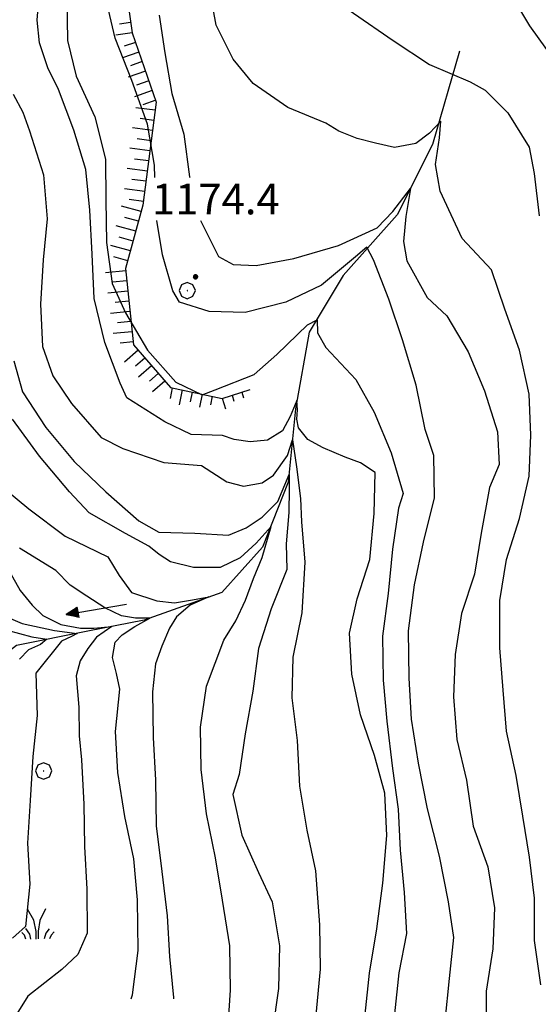
# Model space of a CAD drawing. Extents: x 2597817 to 2602641, y 4446991 to 4450449.
# Drawn here: x 2598750 to 2598877, y 4449093 to 4449334 of the extents above; entities that cross this region are included whole.
import ezdxf

# ---------------------------------------------------------------- set-up
doc = ezdxf.new("R2010")
doc.units = 0
doc.header["$LTSCALE"] = 5
doc.header["$MEASUREMENT"] = 0
doc.linetypes.add('LSCA1', pattern=[1, -0.5, -0.5])
for name, color, linetype in [('30300000', 1, 'Continuous'), ('30310000', 2, 'Continuous'), ('60100000', 1, 'LSCA1'), ('70400000', 1, 'Continuous'), ('72900000', 1, 'Continuous'), ('80100000', 13, 'Continuous'), ('80200000', 1, 'Continuous'), ('80400000', 1, 'Continuous'), ('A0140000', 2, 'Continuous')]:
    doc.layers.add(name, color=color, linetype=linetype)
doc.styles.get("Standard").update_dxf_attribs({"font": 'romans.shx'})

# ---------------------------------------------------------------- blocks, each defined once
blk = doc.blocks.new('CERCHIO5')
at = {"linetype": 'Continuous'}
for p, q in [((-0.196, 0.064), (-0.206, 0.001)), ((-0.206, 0.001), (-0.196, -0.062)), ((-0.003, -0.202), (-0.206, 0.001)), ((-0.206, 0.001), (-0.003, 0.001)), ((-0.196, -0.062), (0.022, 0.2)), ((-0.168, 0.12), (-0.196, 0.064)), ((0.162, -0.118), (-0.196, 0.064)), ((-0.196, 0.064), (0.19, -0.062)), ((-0.183, 0.032), (-0.184, 0.013)), ((-0.184, 0.013), (-0.184, -0.047)), ((-0.18, 0.058), (-0.183, 0.032)), ((-0.167, 0.093), (-0.182, 0.091)), ((-0.182, 0.091), (-0.092, 0.063)), ((-0.152, 0.092), (-0.18, 0.058)), ((-0.158, 0.051), (-0.172, 0.001)), ((-0.172, 0.001), (-0.165, -0.077)), ((-0.168, -0.118), (0.094, 0.177)), ((-0.123, 0.166), (-0.168, 0.12)), ((0.19, -0.062), (-0.168, 0.12)), ((-0.168, 0.12), (0, 0)), ((0, 0), (-0.168, -0.118)), ((-0.152, 0.092), (-0.167, 0.093)), ((-0.166, 0.023), (-0.083, 0.112)), ((-0.122, -0.02), (-0.166, 0.023)), ((-0.072, 0.156), (-0.158, 0.051)), ((-0.138, 0.053), (-0.158, -0.016)), ((-0.142, 0.108), (-0.152, 0.092)), ((-0.126, 0.022), (-0.152, 0.092)), ((-0.127, 0.089), (-0.145, 0)), ((-0.145, 0), (-0.12, -0.069)), ((-0.092, 0.063), (-0.144, 0.144)), ((-0.144, 0.144), (-0.002, 0.069)), ((-0.105, 0.116), (-0.142, 0.108)), ((-0.076, 0.082), (-0.138, 0.053)), ((-0.072, 0.156), (-0.127, 0.089)), ((-0.127, 0.089), (-0.123, 0.112)), ((-0.11, -0.009), (-0.127, 0.089)), ((-0.091, -0.032), (-0.126, 0.022)), ((-0.066, 0.194), (-0.123, 0.166)), ((0.06, 0.194), (-0.123, -0.164)), ((-0.123, -0.164), (-0.066, 0.194)), ((-0.003, -0.202), (-0.123, 0.166)), ((-0.123, 0.166), (0.162, -0.118)), ((-0.123, 0.112), (-0.114, 0.138)), ((-0.084, 0.048), (-0.122, -0.02)), ((-0.114, 0.138), (-0.098, 0.178)), ((-0.072, 0.156), (-0.105, 0.116)), ((-0.098, 0.178), (-0.082, 0.172)), ((-0.022, 0.154), (-0.084, 0.048)), ((-0.083, 0.112), (0.009, 0.101)), ((-0.082, 0.172), (-0.032, 0.175)), ((-0.05, 0.134), (-0.076, 0.082)), ((0.022, 0.2), (-0.072, 0.156)), ((-0.032, 0.175), (-0.072, 0.156)), ((-0.003, 0.152), (-0.072, 0.156)), ((-0.051, 0.061), (-0.07, -0.008)), ((-0.068, -0.179), (0.035, 0.008)), ((-0.003, 0.204), (-0.066, 0.194)), ((-0.066, 0.194), (0.116, -0.164)), ((0.012, 0.149), (-0.051, 0.112)), ((-0.051, 0.112), (-0.051, 0.061)), ((-0.016, 0.097), (-0.051, 0.061)), ((-0.051, 0.061), (-0.016, 0.097)), ((-0.04, 0.124), (-0.05, 0.134)), ((-0.032, 0.175), (-0.04, 0.124)), ((0.01, 0.186), (-0.032, 0.175)), ((0, 0.174), (-0.032, 0.175)), ((-0.032, 0.175), (0.012, 0.149)), ((0.006, 0.054), (-0.026, -0.018)), ((0.061, 0.125), (-0.022, 0.154)), ((-0.016, 0.097), (0.034, 0.11)), ((0.065, 0.085), (-0.016, 0.097)), ((-0.003, 0.001), (-0.003, 0.204)), ((0.06, 0.194), (-0.003, 0.204)), ((-0.003, 0.001), (0.06, 0.194)), ((0.116, 0.166), (-0.003, -0.202)), ((0.058, 0.137), (-0.003, 0.152)), ((-0.003, 0.001), (0.197, 0.001)), ((-0.003, 0.001), (-0.003, -0.202)), ((-0.002, 0.069), (0.042, 0.197)), ((0.042, 0.16), (0, 0.174)), ((0.072, 0.053), (0.002, -0.036)), ((0.067, 0.043), (0.006, 0.054)), ((0.009, 0.101), (0.072, 0.053)), ((0.034, 0.11), (0.01, 0.186)), ((0.026, -0.083), (0.079, 0.072)), ((0.147, 0.135), (0.033, 0.066)), ((0.033, 0.066), (0.19, 0.064)), ((0.034, 0.11), (0.093, 0.094)), ((0.074, -0.087), (0.034, 0.11)), ((0.035, 0.008), (0.147, 0.135)), ((0.094, 0.177), (0.038, -0.196)), ((0.042, 0.197), (0.067, 0.101)), ((0.107, 0.137), (0.042, 0.16)), ((0.051, -0.062), (0.106, 0.031)), ((0.118, 0.117), (0.058, 0.137)), ((0.116, 0.166), (0.06, 0.194)), ((0.06, -0.192), (0.116, 0.166)), ((0.162, 0.12), (0.06, -0.192)), ((0.079, 0.072), (0.061, 0.125)), ((0.119, 0.036), (0.065, 0.085)), ((0.065, -0.017), (0.067, 0.043)), ((0.067, 0.101), (0.08, 0.184)), ((0.08, 0.184), (0.195, -0.034)), ((0.093, 0.094), (0.124, 0.053)), ((0.14, 0.07), (0.097, -0.076)), ((0.106, 0.031), (0.14, 0.105)), ((0.158, 0.109), (0.107, 0.137)), ((0.162, 0.12), (0.116, 0.166)), ((0.116, -0.164), (0.162, 0.12)), ((0.116, -0.06), (0.119, 0.036)), ((0.156, 0.064), (0.118, 0.117)), ((0.124, 0.053), (0.124, 0.053)), ((0.124, 0.053), (0.128, -0.03)), ((0.131, -0.07), (0.156, 0.001)), ((0.14, 0.105), (0.14, 0.07)), ((0.162, 0.044), (0.156, 0.064)), ((0.156, 0.001), (0.162, 0.044)), ((0.174, 0.064), (0.158, 0.109)), ((0.19, 0.064), (0.162, 0.12)), ((0.19, 0.064), (0.173, -0.096)), ((0.182, -0.008), (0.174, 0.064)), ((0.2, 0.001), (0.19, 0.064)), ((0.19, -0.062), (0.2, 0.001)), ((-0.196, -0.062), (-0.168, -0.118)), ((0.173, -0.096), (-0.196, -0.062)), ((-0.184, -0.047), (-0.165, -0.099)), ((-0.168, -0.118), (-0.123, -0.164)), ((-0.165, -0.077), (-0.13, -0.127)), ((-0.165, -0.099), (-0.12, -0.15)), ((-0.158, -0.016), (-0.117, -0.042)), ((-0.15, -0.04), (-0.156, -0.11)), ((-0.156, -0.11), (-0.106, -0.134)), ((-0.122, -0.02), (-0.15, -0.04)), ((-0.13, -0.127), (-0.06, -0.146)), ((-0.125, -0.057), (-0.108, -0.025)), ((-0.101, -0.082), (-0.125, -0.057)), ((-0.123, -0.164), (-0.066, -0.192)), ((-0.108, -0.025), (-0.122, -0.02)), ((-0.12, -0.069), (-0.087, -0.093)), ((-0.12, -0.15), (-0.06, -0.163)), ((-0.117, -0.042), (-0.078, -0.017)), ((-0.101, -0.082), (-0.11, -0.009)), ((-0.106, -0.134), (-0.093, -0.156)), ((-0.003, -0.094), (-0.101, -0.082)), ((-0.083, -0.14), (-0.101, -0.082)), ((-0.064, -0.045), (-0.097, -0.097)), ((-0.097, -0.097), (0.026, -0.134)), ((-0.093, -0.156), (-0.091, -0.18)), ((-0.054, -0.075), (-0.091, -0.032)), ((-0.091, -0.18), (-0.054, -0.075)), ((-0.087, -0.093), (-0.028, -0.126)), ((-0.034, -0.151), (-0.083, -0.14)), ((-0.07, -0.008), (-0.042, -0.049)), ((0.038, -0.196), (-0.068, -0.179)), ((-0.066, -0.192), (-0.003, -0.202)), ((0.097, -0.076), (-0.064, -0.045)), ((-0.06, -0.146), (0.011, -0.159)), ((-0.06, -0.163), (-0.032, -0.185)), ((0.002, -0.036), (-0.054, -0.075)), ((0.051, -0.062), (-0.054, -0.075)), ((-0.054, -0.075), (0.051, -0.062)), ((-0.054, -0.075), (-0.049, -0.182)), ((-0.049, -0.182), (0.026, -0.083)), ((-0.042, -0.049), (0.014, -0.064)), ((0.048, -0.128), (-0.034, -0.151)), ((-0.032, -0.185), (0.04, -0.182)), ((-0.028, -0.126), (0.048, -0.128)), ((-0.026, -0.018), (0.022, -0.048)), ((0.136, -0.106), (-0.003, -0.094)), ((-0.003, -0.202), (0.06, -0.192)), ((0.011, -0.159), (0.044, -0.153)), ((0.014, -0.064), (0.048, -0.061)), ((0.022, -0.048), (0.075, -0.075)), ((0.026, -0.134), (0.074, -0.087)), ((0.128, -0.03), (0.035, -0.054)), ((0.035, -0.054), (0.048, -0.128)), ((0.04, -0.182), (0.062, -0.176)), ((0.044, -0.153), (0.098, -0.127)), ((0.048, -0.061), (0.065, -0.017)), ((0.048, -0.128), (0.107, -0.112)), ((0.128, -0.03), (0.051, -0.062)), ((0.06, -0.192), (0.116, -0.164)), ((0.062, -0.176), (0.095, -0.16)), ((0.075, -0.075), (0.152, -0.078)), ((0.095, -0.16), (0.119, -0.147)), ((0.098, -0.127), (0.131, -0.07)), ((0.107, -0.112), (0.116, -0.06)), ((0.116, -0.164), (0.162, -0.118)), ((0.119, -0.147), (0.136, -0.106)), ((0.195, -0.034), (0.128, -0.03)), ((0.152, -0.078), (0.175, -0.074)), ((0.162, -0.118), (0.19, -0.062)), ((0.175, -0.074), (0.182, -0.008))]:
    blk.add_line(p, q, dxfattribs=at)
blk = doc.blocks.new('BA1CORT')
at = {"linetype": 'Continuous'}
blk.add_line((0, 0), (0.7, 0), dxfattribs=at)
blk = doc.blocks.new('BA1LUNG')
at = {"linetype": 'Continuous'}
blk.add_line((0, 0), (1, 0), dxfattribs=at)
blk = doc.blocks.new('MACCHIA')
at = {"linetype": 'Continuous'}
for p, q in [((-0.163, 0.941), (-0.469, 1.482)), ((0.404, 1.488), (0.123, 0.925)), ((-0.363, 0.258), (-0.563, 0.529)), ((-0.053, 0.384), (-0.163, 0.941)), ((0.123, 0.925), (0.039, 0.406)), ((0.589, 0.52), (0.419, 0.308)), ((-0.628, 0.204), (-0.755, 0.34)), ((-0.563, 0.014), (-0.628, 0.204)), ((-0.305, 0.014), (-0.363, 0.258)), ((-0.047, 0.014), (-0.053, 0.384)), ((0.039, 0.406), (0.044, 0.018)), ((0.419, 0.308), (0.34, 0.018)), ((0.685, 0.209), (0.599, 0.018)), ((0.822, 0.373), (0.685, 0.209))]:
    blk.add_line(p, q, dxfattribs=at)
blk = doc.blocks.new('CERCHIO1')
at = {"linetype": 'Continuous'}
for p, q in [((-0.28, 0.28), (-0.397, -0.002)), ((0.003, 0.398), (-0.28, 0.28)), ((0, 0), (-0.002, -0.003)), ((0.002, 0.002), (0, 0)), ((0.005, 0.003), (0.002, 0.002)), ((0.286, 0.28), (0.003, 0.398)), ((0.009, 0.003), (0.005, 0.003)), ((0.011, 0.001), (0.009, 0.003)), ((0.013, -0.001), (0.011, 0.001)), ((0.403, -0.002), (0.286, 0.28)), ((-0.397, -0.002), (-0.28, -0.285)), ((-0.28, -0.285), (0.003, -0.402)), ((-0.002, -0.003), (-0.002, -0.006)), ((-0.002, -0.006), (0, -0.009)), ((0, -0.009), (0.002, -0.011)), ((0.002, -0.011), (0.005, -0.013)), ((0.003, -0.402), (0.286, -0.285)), ((0.005, -0.013), (0.009, -0.012)), ((0.009, -0.012), (0.011, -0.011)), ((0.011, -0.011), (0.013, -0.008)), ((0.014, -0.005), (0.013, -0.001)), ((0.013, -0.008), (0.014, -0.005)), ((0.286, -0.285), (0.403, -0.002))]:
    blk.add_line(p, q, dxfattribs=at)
blk = doc.blocks.new('ACQUA')
at = {"linetype": 'Continuous'}
for p, q in [((4, 0), (0, 0)), ((3.2, 0.35), (3.2, -0.35)), ((3.2, 0.35), (4, 0)), ((3.2, 0.018), (3.224, 0.34)), ((3.2, 0.32), (4, 0)), ((4, 0), (3.2, 0.29)), ((3.2, 0.29), (3.979, 0.008)), ((3.979, 0.008), (3.2, 0.26)), ((3.2, 0.26), (3.979, 0.008)), ((3.979, 0.008), (3.2, 0.227)), ((3.2, 0.227), (3.939, 0)), ((3.939, 0), (3.2, 0.199)), ((3.2, 0.199), (3.886, 0)), ((3.886, 0), (3.2, 0.172)), ((3.2, 0.172), (3.836, 0)), ((3.836, 0), (3.2, 0.139)), ((3.2, 0.139), (3.78, 0)), ((3.78, 0), (3.2, 0.102)), ((3.2, 0.102), (3.715, 0)), ((3.715, 0), (3.2, 0.073)), ((3.2, 0.073), (3.637, 0)), ((3.637, 0), (3.2, 0.047)), ((3.2, 0.047), (3.516, 0)), ((3.516, 0), (3.2, 0.018)), ((4, 0), (3.2, -0.35)), ((4, 0), (3.2, -0.295)), ((3.2, -0.232), (3.939, 0)), ((3.939, 0), (3.2, -0.204)), ((3.202, -0.325), (4, 0)), ((3.224, 0.34), (3.228, 0)), ((3.228, 0), (3.247, 0.33)), ((3.247, 0.33), (3.258, 0)), ((3.258, 0), (3.271, 0.319)), ((3.271, 0.319), (3.281, 0)), ((3.281, 0), (3.295, 0.308)), ((3.295, 0.308), (3.305, 0)), ((3.305, 0), (3.323, 0.296)), ((3.323, 0.296), (3.332, 0.01)), ((3.332, 0.01), (3.351, 0.284)), ((3.351, 0.284), (3.353, 0.009)), ((3.353, 0.009), (3.377, 0.273)), ((3.377, 0.273), (3.376, 0.008)), ((3.376, 0.008), (3.403, 0.261)), ((3.403, 0.261), (3.398, 0.007)), ((3.398, 0.007), (3.425, 0.251)), ((3.425, 0.251), (3.428, 0.005)), ((3.428, 0.005), (3.449, 0.241)), ((3.449, 0.241), (3.45, 0.004)), ((3.45, 0.004), (3.475, 0.23)), ((3.475, 0.23), (3.476, 0.002)), ((3.476, 0.002), (3.499, 0.219)), ((3.499, 0.219), (3.516, 0)), ((3.516, 0), (3.524, 0.19)), ((3.524, 0.19), (3.54, 0.01)), ((3.54, 0.01), (3.554, 0.195)), ((3.554, 0.195), (3.573, 0.007)), ((3.573, 0.007), (3.586, 0.181)), ((3.586, 0.181), (3.604, 0.004)), ((3.604, 0.004), (3.625, 0.15)), ((3.625, 0.15), (3.637, 0)), ((3.637, 0), (3.652, 0.139)), ((3.652, 0.139), (3.668, 0.007)), ((3.668, 0.007), (3.685, 0.126)), ((3.685, 0.126), (3.695, 0.003)), ((3.695, 0.003), (3.712, 0.115)), ((3.712, 0.115), (3.715, 0)), ((3.715, 0), (3.74, 0.104)), ((3.74, 0.104), (3.751, 0.005)), ((3.861, 0.032), (3.745, 0.064)), ((3.751, 0.005), (3.797, 0.074)), ((3.797, 0.074), (3.78, 0)), ((3.78, 0), (3.832, 0.061)), ((3.832, 0.061), (3.836, 0)), ((3.836, 0), (3.872, 0.046)), ((3.967, -0.015), (3.861, 0.032)), ((3.861, 0.032), (3.967, -0.015)), ((3.966, 0), (3.861, 0.032)), ((3.967, 0.014), (3.861, -0.033)), ((3.861, -0.033), (3.967, 0.014)), ((3.966, 0), (3.861, -0.033)), ((3.872, 0.046), (3.967, -0.015)), ((3.872, -0.047), (3.967, 0.014)), ((3.967, 0.014), (3.966, 0)), ((3.967, -0.015), (3.966, 0)), ((3.2, -0.204), (3.886, -0.001)), ((3.886, -0.001), (3.2, -0.177)), ((3.2, -0.177), (3.836, -0.001)), ((3.836, -0.001), (3.2, -0.144)), ((3.2, -0.144), (3.78, -0.001)), ((3.78, -0.001), (3.2, -0.107)), ((3.2, -0.107), (3.715, -0.002)), ((3.715, -0.002), (3.2, -0.078)), ((3.2, -0.078), (3.637, -0.002)), ((3.637, -0.002), (3.2, -0.052)), ((3.2, -0.052), (3.516, -0.003)), ((3.516, -0.003), (3.2, -0.023)), ((3.2, -0.295), (3.979, -0.008)), ((3.979, -0.008), (3.2, -0.265)), ((3.2, -0.265), (3.979, -0.008)), ((3.979, -0.008), (3.2, -0.232)), ((3.2, -0.023), (3.226, -0.345)), ((3.226, -0.345), (3.228, -0.005)), ((3.228, -0.005), (3.249, -0.334)), ((3.249, -0.334), (3.258, -0.005)), ((3.258, -0.005), (3.273, -0.323)), ((3.273, -0.323), (3.281, -0.005)), ((3.281, -0.005), (3.295, -0.313)), ((3.295, -0.313), (3.305, -0.004)), ((3.305, -0.004), (3.323, -0.301)), ((3.323, -0.301), (3.332, -0.015)), ((3.332, -0.015), (3.351, -0.288)), ((3.351, -0.288), (3.353, -0.013)), ((3.353, -0.013), (3.377, -0.277)), ((3.377, -0.277), (3.376, -0.012)), ((3.376, -0.012), (3.403, -0.265)), ((3.403, -0.265), (3.398, -0.01)), ((3.398, -0.01), (3.425, -0.255)), ((3.425, -0.255), (3.428, -0.009)), ((3.428, -0.009), (3.449, -0.245)), ((3.449, -0.245), (3.45, -0.007)), ((3.45, -0.007), (3.475, -0.233)), ((3.475, -0.233), (3.476, -0.006)), ((3.476, -0.006), (3.499, -0.222)), ((3.499, -0.222), (3.516, -0.003)), ((3.516, -0.003), (3.524, -0.193)), ((3.524, -0.193), (3.54, -0.013)), ((3.54, -0.013), (3.554, -0.198)), ((3.554, -0.198), (3.573, -0.01)), ((3.573, -0.01), (3.586, -0.184)), ((3.586, -0.184), (3.604, -0.006)), ((3.604, -0.006), (3.625, -0.152)), ((3.625, -0.152), (3.637, -0.002)), ((3.637, -0.002), (3.652, -0.141)), ((3.652, -0.141), (3.668, -0.009)), ((3.668, -0.009), (3.685, -0.128)), ((3.685, -0.128), (3.695, -0.005)), ((3.695, -0.005), (3.712, -0.117)), ((3.712, -0.117), (3.715, -0.002)), ((3.715, -0.002), (3.74, -0.105)), ((3.74, -0.105), (3.751, -0.007)), ((3.861, -0.033), (3.745, -0.065)), ((3.751, -0.007), (3.797, -0.075)), ((3.797, -0.075), (3.78, -0.001)), ((3.78, -0.001), (3.832, -0.062)), ((3.832, -0.062), (3.836, -0.001)), ((3.836, -0.001), (3.872, -0.047))]:
    blk.add_line(p, q, dxfattribs=at)

msp = doc.modelspace()

# ---------------------------------------------------------------- linework, layer by layer
at = {"layer": '30300000', "linetype": 'Continuous', "flags": 128}
msp.add_lwpolyline([(2598858.01, 4449326.01), (2598851.44, 4449303.17), (2598842.76, 4449285.99), (2598829.58, 4449271.18), (2598821.26, 4449257.25), (2598817.88, 4449238.52), (2598816.12, 4449220.63), (2598809.85, 4449204.7), (2598799.87, 4449193.59), (2598780.88, 4449186.82), (2598767.12, 4449184.18), (2598749.71, 4449180.67), (2598732.04, 4449167.01), (2598708.13, 4449163.82), (2598689.43, 4449165.57), (2598662.96, 4449170.87), (2598635.62, 4449180.21), (2598609.17, 4449183.88), (2598591.65, 4449178.88)], dxfattribs=at)
at = {"layer": '60100000', "linetype": 'LSCA1', "flags": 128}
msp.add_lwpolyline([(2598774.78, 4449352.8), (2598777.95, 4449330.51), (2598783.89, 4449313.55), (2598780.61, 4449288.32), (2598776.37, 4449272.83), (2598778.27, 4449254.18), (2598787.35, 4449243.76), (2598799.98, 4449241.1), (2598806.85, 4449243.23)], dxfattribs=at)
at = {"layer": '80100000', "linetype": 'Continuous', "flags": 128}
for points in [[(2598784.61, 4449334.8), (2598785.94, 4449325.62), (2598787.69, 4449315.65), (2598790.64, 4449305.69), (2598791.99, 4449295.31), (2598792.05, 4449295.09)], [(2598794.72, 4449284.59), (2598799.08, 4449275.81), (2598802.71, 4449273.86), (2598808.31, 4449273.55), (2598817.49, 4449275.28), (2598828.46, 4449278.49), (2598837.85, 4449282.8), (2598841.75, 4449286.79), (2598846.01, 4449292.42), (2598844.91, 4449285.57), (2598844.28, 4449279.48), (2598845.12, 4449274.72), (2598850.08, 4449265.75), (2598854.9, 4449261.29), (2598860.11, 4449252.5), (2598864.11, 4449242.9), (2598867.31, 4449232.9), (2598867.71, 4449224.9), (2598865.32, 4449219.3), (2598863.32, 4449208.1), (2598861.72, 4449198.09), (2598858.52, 4449188.49), (2598856.93, 4449178.49), (2598856.53, 4449168.09), (2598857.33, 4449157.69), (2598859.74, 4449147.7), (2598861.34, 4449136.5), (2598864.94, 4449126.5), (2598866.55, 4449116.5), (2598866.15, 4449106.5), (2598864.55, 4449096.1), (2598864.56, 4449085.3)], [(2598749.05, 4449250.27), (2598751.16, 4449242.7), (2598756.89, 4449233.98), (2598763.81, 4449225.68), (2598771.53, 4449218.2), (2598779.63, 4449211.12), (2598784.47, 4449208.39), (2598793.28, 4449208.12), (2598801.53, 4449207.6), (2598805.83, 4449209.43), (2598809.8, 4449212.05), (2598813.6, 4449215.88), (2598816.38, 4449222.5), (2598816.38, 4449218.96), (2598816.32, 4449213.2), (2598815.62, 4449205.49), (2598815.81, 4449199.25), (2598811.95, 4449189.59), (2598808.89, 4449179.95), (2598807.45, 4449169.52), (2598805.6, 4449159.09), (2598804.15, 4449149.07), (2598802.62, 4449144.25), (2598804.77, 4449134.28), (2598808.9, 4449125.14), (2598812.21, 4449117.99), (2598813.97, 4449107.21), (2598813.72, 4449096.81), (2598812.27, 4449086.38)], [(2598743.41, 4449189.3), (2598751.09, 4449186.02), (2598759, 4449184.36), (2598764.5, 4449183.61), (2598763.19, 4449182.86), (2598760.7, 4449181.74), (2598754.41, 4449173.89), (2598754.73, 4449163.54), (2598753.68, 4449153.53), (2598753.04, 4449142.72), (2598752.39, 4449132.31), (2598752.94, 4449122.31), (2598751.89, 4449111.9), (2598748.73, 4449109.05)]]:
    msp.add_lwpolyline(points, dxfattribs=at)
at = {"layer": '80200000', "linetype": 'Continuous', "flags": 128}
for points in [[(2598875.2, 4449332.18), (2598872.49, 4449336.67), (2598866.81, 4449342.18), (2598858.3, 4449349.66), (2598851.86, 4449352.37), (2598845.38, 4449357.47), (2598836.9, 4449363.35), (2598827.59, 4449370.41), (2598819.87, 4449378.3), (2598817.39, 4449383.86), (2598812.46, 4449392.99), (2598807.53, 4449401.72), (2598800.6, 4449410.42), (2598794.07, 4449419.12), (2598787.95, 4449427.43), (2598783.81, 4449436.97), (2598780.85, 4449447.73), (2598777.48, 4449458.88), (2598773.74, 4449468.43), (2598770, 4449477.97)], [(2598853.45, 4449308.89), (2598850.71, 4449305.99), (2598847.31, 4449303.39), (2598842.15, 4449302.42), (2598837.44, 4449303.48), (2598832.96, 4449304.61), (2598828.53, 4449306.42), (2598825.31, 4449308.37), (2598816.05, 4449312.23), (2598807.56, 4449318.11), (2598802.67, 4449324.04), (2598798.55, 4449332.38), (2598797.24, 4449339.56), (2598793.11, 4449348.3), (2598787.38, 4449357.42), (2598780.04, 4449366.91), (2598772.34, 4449373.6), (2598763.84, 4449380.27), (2598758.53, 4449387.39), (2598757.23, 4449389.69)], [(2598787.66, 4449389.69), (2598791.38, 4449384.28), (2598798.72, 4449375.18), (2598804.45, 4449366.47), (2598809.39, 4449356.94), (2598815.51, 4449348.63), (2598823.22, 4449341.54), (2598832.11, 4449335.27), (2598841.81, 4449328.62), (2598850.7, 4449322.75), (2598860.65, 4449318.5)], [(2598783.5, 4449295.09), (2598783.45, 4449298.15), (2598781.7, 4449308.13), (2598777.94, 4449318.87), (2598773.79, 4449329.21), (2598771.23, 4449340.38)], [(2598834.92, 4449090.49), (2598835.97, 4449100.5), (2598837.81, 4449111.33), (2598839.24, 4449122.55), (2598840.27, 4449134.17), (2598839.72, 4449144.56), (2598837.19, 4449153.73), (2598833.84, 4449163.68), (2598831.69, 4449173.65), (2598831.14, 4449183.64), (2598833.02, 4449192.07), (2598836.08, 4449201.72), (2598837.11, 4449212.93), (2598837.37, 4449222.94), (2598833.83, 4449225.3), (2598830.08, 4449226.73), (2598824.64, 4449229.01), (2598820.94, 4449231.01), (2598818.66, 4449233.87), (2598818.28, 4449235.98), (2598818.39, 4449238.26), (2598818.23, 4449240.55), (2598816.65, 4449236.67), (2598814.75, 4449233.13), (2598811.1, 4449230.84), (2598806.81, 4449230.5), (2598802.89, 4449231.07), (2598800.03, 4449231.99), (2598792.42, 4449232.28), (2598785.98, 4449235.38), (2598776.69, 4449241.25), (2598775.04, 4449244.82), (2598771.29, 4449254.77), (2598768.73, 4449265.53), (2598768.17, 4449276.32), (2598767.61, 4449287.12), (2598766.66, 4449297.1), (2598763.72, 4449306.66), (2598759.98, 4449316.61), (2598757.34, 4449321.95), (2598755.31, 4449328.01), (2598754.76, 4449333.57), (2598755.17, 4449338.84)], [(2598762.05, 4449339.04), (2598762.2, 4449328.64), (2598764.33, 4449319.87), (2598768.88, 4449309.94), (2598771.43, 4449299.57), (2598771.58, 4449289.58), (2598771.73, 4449279.18), (2598773.08, 4449269.2), (2598776.38, 4449262.04), (2598781.72, 4449252.92), (2598788.63, 4449245.02), (2598795.08, 4449241.92), (2598798.26, 4449243.16), (2598807.81, 4449246.91), (2598813.34, 4449251.79), (2598820.83, 4449259.1), (2598823.21, 4449260.33), (2598823.26, 4449257.13), (2598825.31, 4449253.56), (2598832.63, 4449245.67), (2598837.15, 4449237.74), (2598841.29, 4449227.8), (2598844.24, 4449217.84), (2598843.09, 4449214.22), (2598841.64, 4449204.2), (2598840.6, 4449193.38), (2598839.15, 4449182.96), (2598839.31, 4449172.16), (2598840.26, 4449162.17), (2598841.63, 4449150.59), (2598842.98, 4449140.61), (2598843.53, 4449130.62), (2598844.48, 4449120.23), (2598845.03, 4449110.24), (2598843.17, 4449100.61), (2598842.12, 4449090.59)], [(2598881.2, 4449323.78), (2598875.2, 4449332.18)], [(2598860.65, 4449318.5), (2598864.25, 4449316.5), (2598869.85, 4449310.9), (2598875.05, 4449302.5), (2598876.25, 4449296.1), (2598877.46, 4449285.7)], [(2598748.86, 4449315.47), (2598751.23, 4449311.05), (2598752.92, 4449306.5), (2598756.28, 4449295.75), (2598757.24, 4449284.96), (2598756.19, 4449274.95), (2598755.55, 4449264.14), (2598756.1, 4449253.74), (2598758.61, 4449246.58), (2598763.11, 4449239.84), (2598770.43, 4449231.55), (2598775.67, 4449228.83), (2598785.72, 4449225.38), (2598794.93, 4449224.71), (2598801.1, 4449220.68), (2598805.17, 4449219.59), (2598809.74, 4449220.45), (2598812.57, 4449222.28), (2598816, 4449227.13), (2598817.19, 4449230.96), (2598818.17, 4449224.39), (2598819.15, 4449216.57), (2598819.37, 4449210.86), (2598820.18, 4449201.04), (2598819.47, 4449188.67), (2598817.23, 4449177.84), (2598816.98, 4449167.83), (2598818.33, 4449157.45), (2598818.89, 4449146.26), (2598820.65, 4449135.48), (2598822.8, 4449125.51), (2598823.79, 4449112.33), (2598823.95, 4449101.53), (2598822.92, 4449090.31)], [(2598877.91, 4449097.7), (2598876.31, 4449108.5), (2598876.31, 4449118.9), (2598875.1, 4449128.9), (2598873.5, 4449138.9), (2598871.9, 4449148.9), (2598869.49, 4449159.7), (2598868.69, 4449169.7), (2598867.89, 4449180.1), (2598867.88, 4449191.7), (2598869.48, 4449201.7), (2598872.68, 4449211.7), (2598875.08, 4449222.1), (2598875.47, 4449232.1), (2598875.07, 4449242.1), (2598872.67, 4449252.9), (2598869.06, 4449262.9), (2598865.86, 4449272.5), (2598858.66, 4449280.22), (2598853.26, 4449291.73), (2598852.18, 4449298.29), (2598853.1, 4449304.77), (2598853.45, 4449308.89)], [(2598854.54, 4449088.78), (2598855.59, 4449099.19), (2598856.64, 4449109.21), (2598855.31, 4449117.99), (2598853.15, 4449129.16), (2598850.18, 4449140.72), (2598848.01, 4449151.89), (2598846.25, 4449162.66), (2598845.71, 4449172.66), (2598845.54, 4449184.25), (2598846.97, 4449195.48), (2598849.22, 4449205.91), (2598851.86, 4449216.75), (2598851.7, 4449227.15), (2598849.61, 4449233.52), (2598847.45, 4449244.29), (2598844.09, 4449255.44), (2598840.74, 4449265.39), (2598837, 4449274.94), (2598835.35, 4449278.11), (2598832.59, 4449275.67), (2598824.29, 4449268.75), (2598815.55, 4449264.62), (2598805.58, 4449262.07), (2598796.78, 4449262.34), (2598789.54, 4449264.64), (2598787.9, 4449267.41), (2598785.38, 4449276.18), (2598784, 4449284.59)], [(2598801.37, 4449086.39), (2598802.03, 4449096.4), (2598801.87, 4449107.2), (2598800.1, 4449118.38), (2598798.35, 4449128.75), (2598796.19, 4449139.52), (2598794.83, 4449150.3), (2598794.68, 4449160.7), (2598796.13, 4449170.72), (2598800.36, 4449181.99), (2598803.33, 4449186.7), (2598805.66, 4449191.73), (2598807.67, 4449197.04), (2598809.74, 4449202.18), (2598811.96, 4449209.76), (2598808.27, 4449205.72), (2598804.36, 4449202.06), (2598799.52, 4449199.72), (2598792.99, 4449199.72), (2598787.39, 4449201.15), (2598784.62, 4449202.92), (2598782.02, 4449204.92), (2598776.38, 4449208.04), (2598767.5, 4449213.11), (2598762.63, 4449218.24), (2598755.3, 4449226.93), (2598748.76, 4449236.03)], [(2598747.02, 4449218.81), (2598752.69, 4449214.09), (2598761.58, 4449207.42), (2598772.06, 4449202.37), (2598774.77, 4449197.78), (2598777.82, 4449193.61), (2598784.02, 4449191.56), (2598788.37, 4449191.1), (2598792.77, 4449191.79), (2598796.74, 4449192.53), (2598792.18, 4449190.53), (2598788.81, 4449187.67), (2598787.12, 4449184.93), (2598785.22, 4449180.48), (2598783.65, 4449176.14), (2598782.95, 4449169.33), (2598783.11, 4449158.13), (2598783.67, 4449147.74), (2598783.83, 4449136.54), (2598785.2, 4449125.36), (2598786.56, 4449114.58), (2598787.1, 4449104.58), (2598788.05, 4449094.6), (2598788.06, 4449094.22)], [(2598777.7, 4449094.22), (2598778.04, 4449095.25), (2598779.48, 4449106.07), (2598779.3, 4449118.47), (2598778.35, 4449128.46), (2598776.2, 4449138.83), (2598774.44, 4449149.6), (2598773.89, 4449159.59), (2598774.94, 4449170.01), (2598774.12, 4449173.8), (2598773.14, 4449177.74), (2598773.79, 4449181.51), (2598775.54, 4449183.28), (2598778.63, 4449185.33), (2598782.33, 4449187.33), (2598778.8, 4449187.33), (2598775.37, 4449187.9), (2598771.29, 4449189.84), (2598766.94, 4449192.7), (2598762.81, 4449195.44), (2598759.31, 4449198.99), (2598750.43, 4449204.46)], [(2598746.88, 4449200.8), (2598750.63, 4449194.07), (2598753.51, 4449190.53), (2598756.18, 4449187.96), (2598760.53, 4449185.79), (2598765.37, 4449184.93), (2598768.63, 4449184.93), (2598772.98, 4449185.28), (2598769.23, 4449182.71), (2598767.16, 4449179.91), (2598765.31, 4449176.94), (2598764.33, 4449173.23), (2598764.93, 4449165.58), (2598765.04, 4449158.55), (2598765.59, 4449152.67), (2598766.15, 4449141.88), (2598766.31, 4449131.48), (2598766.86, 4449121.09), (2598767.02, 4449110.29), (2598764.69, 4449105.05), (2598760.75, 4449101.39), (2598752.44, 4449094.87), (2598748.14, 4449088.01)], [(2598744.36, 4449185.23), (2598753.42, 4449182.78), (2598757.13, 4449182.17), (2598755.58, 4449180.93), (2598752.67, 4449179.58), (2598750.45, 4449177.34)]]:
    msp.add_lwpolyline(points, dxfattribs=at)

# ---------------------------------------------------------------- block references
at = {"layer": '30310000', "linetype": 'Continuous', "xscale": 3.75, "yscale": 3.75, "zscale": 3.75, "rotation": 189.5859842637725}
msp.add_blockref('ACQUA', (2598776.61, 4449190.77), dxfattribs=at)
at = {"layer": '60100000', "linetype": 'Continuous'}
for name, p, xscale, yscale, zscale, rotation in [('BA1CORT', (2598777.6, 4449333), 3.871639712522656, 3.871639712522656, 3.871639712522656, 188.094112527237), ('BA1LUNG', (2598777.95, 4449330.52), 4.014675026379503, 4.014675026379503, 4.014675026379503, 188.0941125336607), ('BA1CORT', (2598778.77, 4449328.16), 4.143236317930531, 4.143236317930531, 4.143236317930531, 199.302083773112), ('BA1LUNG', (2598779.6, 4449325.8), 4.259985583609397, 4.259985583609397, 4.259985583609397, 199.3020837817967), ('BA1CORT', (2598780.42, 4449323.45), 4.366911888288181, 4.366911888288181, 4.366911888288181, 199.3020837827995), ('BA1LUNG', (2598781.25, 4449321.09), 4.465540668374828, 4.465540668374828, 4.465540668374828, 199.3020837897798), ('BA1CORT', (2598782.08, 4449318.73), 4.557067490360172, 4.557067490360172, 4.557067490360172, 199.3020837996447), ('BA1LUNG', (2598782.9, 4449316.37), 4.642446788025808, 4.642446788025808, 4.642446788025808, 199.3020837947367), ('BA1CORT', (2598783.73, 4449314.01), 4.722452657056347, 4.722452657056347, 4.722452657056347, 199.3020837743609), ('BA1LUNG', (2598783.63, 4449311.55), 4.797721598856182, 4.797721598856182, 4.797721598856182, 172.5928645372226), ('BA1CORT', (2598783.31, 4449309.07), 4.868783318669207, 4.868783318669207, 4.868783318669207, 172.5928645613656), ('BA1LUNG', (2598782.99, 4449306.59), 4.936083356652095, 4.936083356652095, 4.936083356652095, 172.5928645422219), ('BA1CORT', (2598782.66, 4449304.11), 5.000000001064415, 5.000000001064415, 5.000000001064415, 172.5928645338511), ('BA1LUNG', (2598782.34, 4449301.63), 5.000000001064415, 5.000000001064415, 5.000000001064415, 172.5928645338511), ('BA1CORT', (2598782.02, 4449299.16), 5.000000001064415, 5.000000001064415, 5.000000001064415, 172.5928645338511), ('BA1LUNG', (2598781.7, 4449296.68), 5.000000001064415, 5.000000001064415, 5.000000001064415, 172.5928645338511), ('BA1CORT', (2598781.37, 4449294.2), 5.000000001064415, 5.000000001064415, 5.000000001064415, 172.5928645338511), ('BA1LUNG', (2598781.05, 4449291.72), 5.000000001064415, 5.000000001064415, 5.000000001064415, 172.5928645338511), ('BA1CORT', (2598780.73, 4449289.24), 5.000000001064415, 5.000000001064415, 5.000000001064415, 172.5928645338511), ('BA1LUNG', (2598780.19, 4449286.8), 4.999999999535635, 4.999999999535635, 4.999999999535635, 164.6916877074753), ('BA1CORT', (2598779.53, 4449284.39), 4.999999999535635, 4.999999999535635, 4.999999999535635, 164.6916877074753), ('BA1LUNG', (2598778.87, 4449281.98), 4.999999999535635, 4.999999999535635, 4.999999999535635, 164.6916877074753), ('BA1CORT', (2598778.21, 4449279.57), 4.999999999535635, 4.999999999535635, 4.999999999535635, 164.6916877074753), ('BA1LUNG', (2598777.55, 4449277.16), 4.999999999535635, 4.999999999535635, 4.999999999535635, 164.6916877074753), ('BA1CORT', (2598776.89, 4449274.75), 4.999999999535635, 4.999999999535635, 4.999999999535635, 164.6916877074753), ('BA1LUNG', (2598776.42, 4449272.32), 5.00000000076008, 5.00000000076008, 5.00000000076008, 185.8170342322634), ('BA1CORT', (2598776.68, 4449269.83), 4.991339599895896, 4.991339599895896, 4.991339599895896, 185.8170341940778), ('BA1LUNG', (2598776.93, 4449267.34), 4.926974922402741, 4.926974922402741, 4.926974922402741, 185.8170342249491), ('BA1CORT', (2598777.18, 4449264.86), 4.859177988325861, 4.859177988325861, 4.859177988325861, 185.8170342414337), ('BA1LUNG', (2598777.44, 4449262.37), 4.787562027375364, 4.787562027375364, 4.787562027375364, 185.817034194205), ('BA1CORT', (2598777.69, 4449259.88), 4.711670965867137, 4.711670965867137, 4.711670965867137, 185.8170342243135), ('BA1LUNG', (2598777.94, 4449257.4), 4.63096181653395, 4.63096181653395, 4.63096181653395, 185.8170342327034), ('BA1CORT', (2598778.2, 4449254.91), 4.544781083817715, 4.544781083817715, 4.544781083817715, 185.8170342451758), ('BA1LUNG', (2598779.43, 4449252.85), 4.452332591291471, 4.452332591291471, 4.452332591291471, 221.0689315200322), ('BA1CORT', (2598781.07, 4449250.96), 4.352632638908751, 4.352632638908751, 4.352632638908751, 221.0689314689604), ('BA1LUNG', (2598782.72, 4449249.08), 4.244446085933451, 4.244446085933451, 4.244446085933451, 221.0689314760958), ('BA1CORT', (2598784.36, 4449247.19), 4.126192584836428, 4.126192584836428, 4.126192584836428, 221.0689314913406), ('BA1LUNG', (2598786, 4449245.31), 3.995804614352251, 3.995804614352251, 3.995804614352251, 221.0689315195012), ('BA1CORT', (2598787.79, 4449243.67), 3.850504051737653, 3.850504051737653, 3.850504051737653, 258.1067694343997), ('BA1LUNG', (2598790.23, 4449243.15), 3.686433913639582, 3.686433913639582, 3.686433913639582, 258.1067694461304), ('BA1CORT', (2598792.68, 4449242.64), 3.498015459529828, 3.498015459529828, 3.498015459529828, 258.1067694661913), ('BA1LUNG', (2598795.13, 4449242.12), 3.276741259904707, 3.276741259904707, 3.276741259904707, 258.1067694653745), ('BA1CORT', (2598797.57, 4449241.61), 3.008681264130299, 3.008681264130299, 3.008681264130299, 258.1067694555524), ('BA1CORT', (2598802.4, 4449241.85), 2.202969031978311, 2.202969031978311, 2.202969031978311, 287.2257187768267), ('BA1LUNG', (2598804.79, 4449242.59), 1.460677991027345, 1.460677991027345, 1.460677991027345, 287.2257187598094), ('BA1LUNG', (2598800.02, 4449241.11), 2.66859635383796, 2.66859635383796, 2.66859635383796, 287.2257188003601)]:
    msp.add_blockref(name, p, dxfattribs=dict(at, xscale=xscale, yscale=yscale, zscale=zscale, rotation=rotation))
at = {"layer": '70400000', "linetype": 'Continuous', "xscale": 5, "yscale": 5, "zscale": 5}
for p in [(2598791.42, 4449267.48), (2598756.33, 4449149.98)]:
    msp.add_blockref('CERCHIO1', p, dxfattribs=at)
at = {"layer": '72900000', "linetype": 'Continuous', "xscale": 5, "yscale": 5, "zscale": 5}
msp.add_blockref('MACCHIA', (2598754.77, 4449108.8), dxfattribs=at)
at = {"layer": '80400000', "linetype": 'Continuous', "xscale": 2.5, "yscale": 2.5, "zscale": 2.5}
msp.add_blockref('CERCHIO5', (2598793.47, 4449270.82), dxfattribs=at)

# ---------------------------------------------------------------- texts
at = {"layer": 'A0140000', "linetype": 'Continuous'}
msp.add_text('1174.4', height=7.5, dxfattribs=at).set_placement((2598782.82, 4449286.09))

doc.saveas('drawing.dxf')
